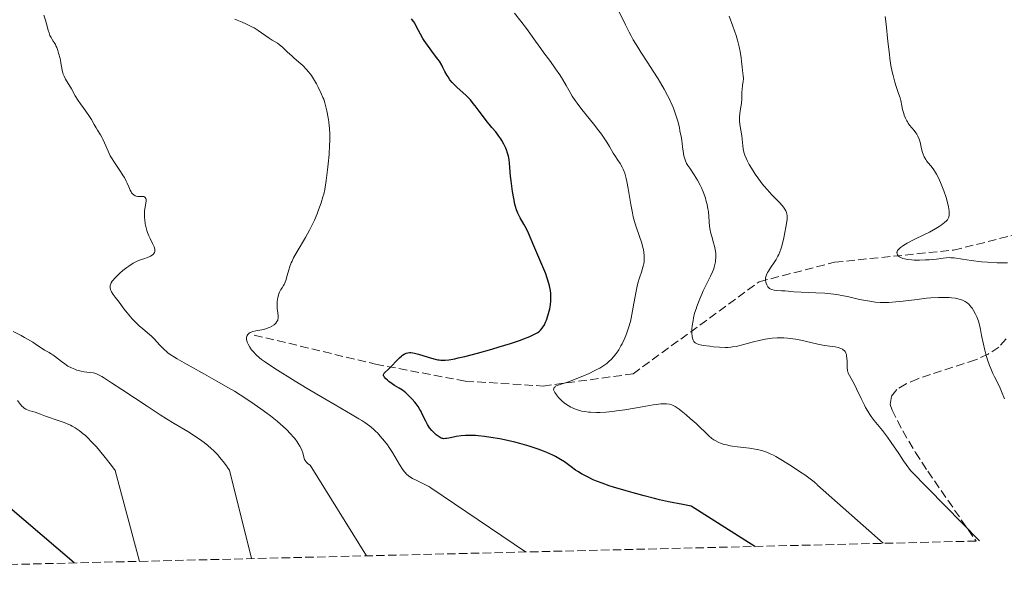
# Model space of a CAD drawing. Units: metres. Extents: x 664994 to 668453, y 4748920 to 4751316.
# Drawn here: x 666515 to 666717, y 4748953 to 4749067 of the extents above; entities that cross this region are included whole.
import ezdxf

# ---------------------------------------------------------------- set-up
doc = ezdxf.new("R2010")
doc.units = ezdxf.units.M
doc.header["$MEASUREMENT"] = 0
doc.linetypes.add('DGN Style 3', pattern=[2.435891, 1.739922, -0.695969])
for name, color, linetype, lineweight in [('Barranco lineal', 142, 'DGN Style 3', 13), ('Curva de nivel directora', 30, 'Continuous', 30), ('Curva de nivel intermedia', 30, 'Continuous', 0), ('Zona arbolada', 92, 'DGN Style 3', 0)]:
    doc.layers.add(name, color=color, linetype=linetype, lineweight=lineweight)

msp = doc.modelspace()

# ---------------------------------------------------------------- linework, layer by layer
at = {"layer": 'Barranco lineal', "color": 142, "linetype": 'DGN Style 3', "lineweight": 13}
msp.add_polyline3d([(666562.86, 4749002.51, 1205), (666587.86, 4748996.51, 1200.54), (666606.36, 4748993.01, 1200), (666622.36, 4748992.01, 1195.87), (666640.86, 4748994.51, 1195), (666666.86, 4749013.51, 1185.6), (666682.36, 4749017.51, 1183.73), (666706.86, 4749020.01, 1180), (666728.86, 4749025.51, 1176.43)], dxfattribs=at)
at = {"layer": 'Curva de nivel directora', "color": 30, "linetype": 'Continuous', "lineweight": 30, "flags": 128}
for points, elevation in [([(666602.2, 4748997.35), (666602.92, 4748997.43), (666604.14, 4748997.63), (666604.89, 4748997.79), (666606.25, 4748998.09), (666608.85, 4748998.77), (666611.77, 4748999.6), (666613.32, 4749000.07), (666615.6, 4749000.79), (666617.66, 4749001.48), (666618.54, 4749001.8), (666619.29, 4749002.09), (666619.72, 4749002.27), (666620.44, 4749002.6), (666620.74, 4749002.76), (666621.23, 4749003.05), (666621.61, 4749003.34), (666621.81, 4749003.53), (666622.14, 4749003.92), (666622.3, 4749004.15), (666622.61, 4749004.64), (666622.87, 4749005.19), (666623.04, 4749005.59), (666623.33, 4749006.45), (666623.59, 4749007.42), (666623.7, 4749007.93), (666623.84, 4749008.73), (666623.93, 4749009.55), (666623.95, 4749009.97), (666623.95, 4749010.71), (666623.93, 4749011.09), (666623.86, 4749011.68), (666623.74, 4749012.32), (666623.67, 4749012.66), (666623.34, 4749013.79), (666623.13, 4749014.42), (666622.88, 4749015.1), (666622.28, 4749016.57), (666620.42, 4749020.88), (666619.33, 4749023.49), (666618.9, 4749024.42), (666618.37, 4749025.36), (666617.62, 4749026.66), (666617.28, 4749027.32), (666617.14, 4749027.65), (666616.88, 4749028.31), (666616.67, 4749029.01), (666616.54, 4749029.51), (666616.31, 4749030.64), (666616.06, 4749032.12), (666615.77, 4749034.26), (666615.66, 4749035.28), (666615.42, 4749037.9), (666615.33, 4749038.64), (666615.26, 4749039), (666615.19, 4749039.34), (666615.01, 4749040.01), (666614.8, 4749040.65), (666614.64, 4749041.05), (666614.27, 4749041.83), (666613.86, 4749042.58), (666613.64, 4749042.94), (666613.26, 4749043.5), (666612.61, 4749044.36), (666611.82, 4749045.31), (666610.65, 4749046.7), (666610.05, 4749047.46), (666609.16, 4749048.66), (666608.37, 4749049.74), (666607.97, 4749050.25), (666607.37, 4749050.97), (666607.06, 4749051.3), (666606.45, 4749051.91), (666604.65, 4749053.5), (666603.94, 4749054.21), (666603.61, 4749054.58), (666603.16, 4749055.13), (666602.77, 4749055.69), (666602.59, 4749055.97), (666602.14, 4749056.83), (666601.72, 4749057.67), (666601.47, 4749058.14), (666600.99, 4749058.91), (666600.7, 4749059.34), (666600.02, 4749060.25), (666598.55, 4749062.21), (666597.89, 4749063.17), (666597.6, 4749063.63), (666597.1, 4749064.5), (666596.3, 4749066.05), (666595.91, 4749066.74), (666595.7, 4749067.05), (666595.25, 4749067.67)], 1200), ([(666665.91, 4748958.96), (666652.84, 4748967.26), (666651.13, 4748967.59), (666648.15, 4748968.17), (666646.3, 4748968.58), (666645.29, 4748968.83), (666643.12, 4748969.38), (666640.9, 4748969.99), (666639.45, 4748970.41), (666636.83, 4748971.2), (666635.98, 4748971.47), (666634.53, 4748971.96), (666633.34, 4748972.42), (666632.66, 4748972.7), (666631.46, 4748973.27), (666630.27, 4748973.93), (666629.53, 4748974.39), (666629.05, 4748974.7), (666628.15, 4748975.35), (666626.77, 4748976.36), (666625.94, 4748976.9), (666624.93, 4748977.47), (666624.34, 4748977.76), (666623.12, 4748978.31), (666622.44, 4748978.58), (666621.33, 4748979), (666619.51, 4748979.61), (666617.53, 4748980.19), (666616.5, 4748980.46), (666614.39, 4748980.93), (666613.45, 4748981.12), (666611.59, 4748981.43), (666610.26, 4748981.61), (666609, 4748981.74), (666608.41, 4748981.78), (666607.57, 4748981.82), (666606.82, 4748981.83), (666606.35, 4748981.81), (666605.51, 4748981.75), (666604.45, 4748981.61), (666603.87, 4748981.49), (666602.93, 4748981.28), (666602.45, 4748981.19), (666602.24, 4748981.17), (666601.94, 4748981.16), (666601.67, 4748981.19), (666601.54, 4748981.22), (666601.35, 4748981.29), (666600.93, 4748981.51), (666600.53, 4748981.8), (666600.31, 4748981.98), (666599.98, 4748982.28), (666599.47, 4748982.81), (666598.99, 4748983.41), (666598.76, 4748983.74), (666598.55, 4748984.07), (666598.17, 4748984.78), (666597.48, 4748986.21), (666597.14, 4748986.88), (666596.96, 4748987.2), (666596.59, 4748987.78), (666596.2, 4748988.32), (666595.93, 4748988.66), (666595.38, 4748989.3), (666594.51, 4748990.2), (666594.07, 4748990.61), (666593.39, 4748991.15), (666592.7, 4748991.59), (666591.76, 4748992.14), (666591.26, 4748992.45), (666590.59, 4748992.93), (666590.28, 4748993.19), (666589.87, 4748993.57), (666589.67, 4748993.82), (666589.59, 4748993.94), (666589.51, 4748994.1), (666589.48, 4748994.26), (666589.54, 4748994.54), (666589.6, 4748994.63), (666589.75, 4748994.81), (666590.5, 4748995.5), (666592.75, 4748997.81), (666593.18, 4748998.19), (666593.38, 4748998.35), (666593.75, 4748998.59), (666593.99, 4748998.71), (666594.15, 4748998.77), (666594.48, 4748998.86), (666594.87, 4748998.9), (666595.08, 4748998.9), (666595.54, 4748998.86), (666595.89, 4748998.79), (666596.7, 4748998.6), (666597.82, 4748998.26), (666599.4, 4748997.76), (666600.11, 4748997.56), (666600.67, 4748997.43), (666600.93, 4748997.39), (666601.31, 4748997.35), (666601.89, 4748997.34), (666602.2, 4748997.35)], 1200), ([(666525.81, 4748955.56), (666508.81, 4748970.09)], 1225)]:
    msp.add_lwpolyline(points, dxfattribs=dict(at, elevation=elevation))
at = {"layer": 'Curva de nivel intermedia', "color": 30, "linetype": 'Continuous', "lineweight": 0, "flags": 128}
for points, elevation in [([(666656.74, 4749024.12), (666656.63, 4749024.86), (666656.5, 4749026.94), (666656.37, 4749027.99), (666656.28, 4749028.55), (666656.1, 4749029.42), (666655.88, 4749030.3), (666655.75, 4749030.73), (666655.62, 4749031.16), (666655.31, 4749032.01), (666654.96, 4749032.83), (666654.7, 4749033.37), (666654.14, 4749034.42), (666653.44, 4749035.54), (666652.53, 4749036.88), (666652.15, 4749037.44), (666651.88, 4749037.87), (666651.77, 4749038.09), (666651.63, 4749038.42), (666651.44, 4749039.04), (666651.35, 4749039.42), (666651.19, 4749040.42), (666651.07, 4749041.27), (666650.88, 4749042.64), (666650.76, 4749043.4), (666650.53, 4749044.61), (666650.4, 4749045.25), (666650.08, 4749046.56), (666649.89, 4749047.22), (666649.56, 4749048.23), (666649.18, 4749049.24), (666648.9, 4749049.91), (666648.28, 4749051.24), (666647.95, 4749051.9), (666647.25, 4749053.2), (666646.51, 4749054.47), (666646.01, 4749055.3), (666645, 4749056.9), (666643.9, 4749058.62), (666642.5, 4749060.78), (666641.85, 4749061.82), (666640.92, 4749063.37), (666640.48, 4749064.14), (666640.07, 4749064.91), (666639.3, 4749066.43), (666637.94, 4749069.27)], 1190), ([(666540.6, 4749030.49), (666540.55, 4749030.66), (666540.43, 4749030.87), (666540.31, 4749030.97), (666540.11, 4749031.05), (666539.97, 4749031.08), (666539.64, 4749031.09), (666538.9, 4749031.09), (666538.54, 4749031.14), (666538.37, 4749031.2), (666538.06, 4749031.38), (666537.78, 4749031.63), (666537.62, 4749031.84), (666537.52, 4749032), (666537.33, 4749032.34), (666537.04, 4749033.04), (666536.74, 4749033.79), (666536.54, 4749034.22), (666536.14, 4749034.94), (666535.9, 4749035.33), (666535.34, 4749036.18), (666534.08, 4749038.04), (666533.49, 4749039), (666533.23, 4749039.47), (666532.77, 4749040.4), (666532.03, 4749042.11), (666531.7, 4749042.84), (666531.54, 4749043.16), (666531.21, 4749043.75), (666530.6, 4749044.73), (666530.32, 4749045.18), (666529.95, 4749045.88), (666529.37, 4749046.95), (666528.98, 4749047.57), (666528.21, 4749048.64), (666527.09, 4749050.15), (666526.6, 4749050.85), (666526.04, 4749051.77), (666525.26, 4749053.26), (666524.04, 4749055.26), (666523.73, 4749055.87), (666523.56, 4749056.27), (666523.47, 4749056.52), (666523.33, 4749057), (666523.23, 4749057.5), (666523.13, 4749058.22), (666523.06, 4749058.66), (666522.89, 4749059.46), (666522.6, 4749060.6), (666522.44, 4749061.12), (666522.22, 4749061.77), (666522.06, 4749062.13), (666521.95, 4749062.35), (666521.71, 4749062.77), (666521.49, 4749063.09), (666521.19, 4749063.55), (666521.04, 4749063.8), (666520.82, 4749064.24), (666520.72, 4749064.48), (666520.63, 4749064.75), (666520.46, 4749065.33), (666520.11, 4749066.65), (666519.92, 4749067.36), (666519.56, 4749068.44)], 1210), ([(666577.69, 4749034.35), (666577.97, 4749036.54), (666578.11, 4749037.78), (666578.29, 4749039.72), (666578.4, 4749041.64), (666578.42, 4749042.56), (666578.42, 4749043.43), (666578.41, 4749043.98), (666578.35, 4749045.02), (666578.21, 4749046.42), (666578.1, 4749047.25), (666577.84, 4749048.68), (666577.57, 4749049.83), (666577.43, 4749050.35), (666577.17, 4749051.1), (666577.03, 4749051.48), (666576.67, 4749052.3), (666576.06, 4749053.57), (666575.69, 4749054.25), (666575.08, 4749055.29), (666574.63, 4749055.97), (666574.39, 4749056.3), (666574.02, 4749056.78), (666573.64, 4749057.22), (666572.85, 4749058.04), (666572.05, 4749058.77), (666571.04, 4749059.63), (666570.58, 4749060.02), (666569.71, 4749060.83), (666568.77, 4749061.75), (666568.32, 4749062.13), (666568.1, 4749062.3), (666567.63, 4749062.62), (666566.56, 4749063.28), (666565.93, 4749063.68), (666563.65, 4749065.25), (666562.83, 4749065.78), (666562.41, 4749066.02), (666561.99, 4749066.25), (666561.17, 4749066.65), (666560.38, 4749066.99), (666559.36, 4749067.4), (666558.88, 4749067.6)], 1205), ([(666640.49, 4749006.02), (666640.64, 4749006.75), (666640.91, 4749008.24), (666641.41, 4749011.21), (666641.69, 4749012.56), (666641.85, 4749013.18), (666642.2, 4749014.32), (666642.65, 4749015.67), (666642.84, 4749016.29), (666643, 4749016.91), (666643.06, 4749017.21), (666643.13, 4749017.66), (666643.16, 4749017.97), (666643.17, 4749018.58), (666643.16, 4749018.89), (666643.1, 4749019.51), (666643, 4749020.14), (666642.91, 4749020.56), (666642.67, 4749021.44), (666642.13, 4749023.01), (666641.57, 4749024.57), (666641.3, 4749025.45), (666641.03, 4749026.39), (666640.91, 4749026.9), (666640.73, 4749027.69), (666640.42, 4749029.38), (666639.87, 4749032.73), (666639.6, 4749034.18), (666639.45, 4749034.8), (666639.15, 4749035.84), (666638.84, 4749036.66), (666638.63, 4749037.11), (666638.2, 4749037.85), (666637.74, 4749038.56), (666637.13, 4749039.49), (666636.8, 4749040.02), (666636.04, 4749041.36), (666635.5, 4749042.24), (666634.79, 4749043.3), (666634.34, 4749043.91), (666633.84, 4749044.58), (666632.7, 4749046.03), (666630.32, 4749049), (666629.33, 4749050.28), (666628.94, 4749050.82), (666628.33, 4749051.73), (666627.89, 4749052.49), (666627.39, 4749053.43), (666627.12, 4749053.92), (666626.35, 4749055.22), (666625.76, 4749056.16), (666624.93, 4749057.39), (666624.52, 4749057.98), (666623.66, 4749059.15), (666622.51, 4749060.66), (666621.87, 4749061.52), (666620.76, 4749063.07), (666618.9, 4749065.66), (666617.77, 4749067.18), (666616.49, 4749068.86)], 1195), ([(666672.34, 4749028.08), (666672.14, 4749028.42), (666671.98, 4749028.66), (666671.61, 4749029.14), (666670.94, 4749029.88), (666669.46, 4749031.38), (666668.45, 4749032.48), (666667.84, 4749033.2), (666667.46, 4749033.67), (666666.76, 4749034.61), (666666.03, 4749035.64), (666665.59, 4749036.32), (666664.8, 4749037.65), (666664.35, 4749038.51), (666664.15, 4749038.93), (666663.89, 4749039.57), (666663.69, 4749040.21), (666663.61, 4749040.53), (666663.55, 4749040.85), (666663.46, 4749041.51), (666663.33, 4749042.87), (666663.25, 4749043.59), (666662.86, 4749045.89), (666662.77, 4749046.65), (666662.76, 4749047.03), (666662.77, 4749047.41), (666662.84, 4749048.13), (666663.07, 4749049.55), (666663.17, 4749050.24), (666663.25, 4749051.27), (666663.27, 4749052.57), (666663.3, 4749053.14), (666663.4, 4749053.91), (666663.55, 4749054.8), (666663.58, 4749055.22), (666663.58, 4749055.44), (666663.55, 4749055.89), (666663.41, 4749057), (666663.33, 4749057.72), (666663.21, 4749058.92), (666663.13, 4749059.65), (666662.93, 4749060.92), (666662.72, 4749061.89), (666662.59, 4749062.43), (666662.36, 4749063.28), (666662.07, 4749064.2), (666661.4, 4749066.18), (666660.64, 4749068.22)], 1185), ([(666705.34, 4749018.43), (666704.69, 4749018.36), (666703.32, 4749018.17), (666701.84, 4749018.02), (666701.05, 4749017.98), (666699.83, 4749017.95), (666698.73, 4749017.96), (666698.19, 4749018), (666697.42, 4749018.08), (666696.73, 4749018.21), (666696.42, 4749018.3), (666696.15, 4749018.4), (666695.98, 4749018.47), (666695.69, 4749018.65), (666695.54, 4749018.77), (666695.45, 4749018.86), (666695.31, 4749019.04), (666695.22, 4749019.27), (666695.19, 4749019.5), (666695.21, 4749019.62), (666695.27, 4749019.8), (666695.33, 4749019.92), (666695.52, 4749020.17), (666695.64, 4749020.3), (666695.94, 4749020.56), (666696.31, 4749020.84), (666696.6, 4749021.03), (666697.29, 4749021.43), (666698.73, 4749022.17), (666700.87, 4749023.21), (666701.88, 4749023.72), (666703.18, 4749024.44), (666703.89, 4749024.89), (666704.31, 4749025.17), (666705.02, 4749025.71), (666705.41, 4749026.05), (666705.57, 4749026.23), (666705.76, 4749026.54), (666705.86, 4749026.78), (666705.9, 4749026.91), (666705.94, 4749027.13), (666705.96, 4749027.66), (666705.94, 4749027.97), (666705.87, 4749028.5), (666705.8, 4749028.9), (666705.59, 4749029.81), (666705.3, 4749030.82), (666704.84, 4749032.22), (666704.59, 4749032.92), (666704.18, 4749033.93), (666703.98, 4749034.4), (666703.66, 4749035.06), (666703.36, 4749035.63), (666703.16, 4749035.97), (666702.77, 4749036.57), (666702.22, 4749037.29), (666701.57, 4749038.06), (666701.3, 4749038.41), (666701.12, 4749038.68), (666700.81, 4749039.23), (666700.58, 4749039.78), (666700.45, 4749040.15), (666700.25, 4749040.85), (666699.95, 4749042.22), (666699.76, 4749042.85), (666699.49, 4749043.48), (666699.26, 4749043.89), (666699.09, 4749044.16), (666698.71, 4749044.68), (666697.78, 4749045.78), (666697.48, 4749046.2), (666697.34, 4749046.43), (666697.2, 4749046.68), (666696.94, 4749047.22), (666696.71, 4749047.8), (666696.58, 4749048.19), (666696.37, 4749048.96), (666696.2, 4749049.76), (666696, 4749050.81), (666695.86, 4749051.36), (666695.55, 4749052.28), (666695.03, 4749053.74), (666694.75, 4749054.62), (666694.39, 4749055.98), (666694.22, 4749056.75), (666693.97, 4749058.04), (666693.74, 4749059.5), (666693.63, 4749060.31), (666693.34, 4749062.98), (666692.97, 4749066.58), (666692.77, 4749068.13)], 1180), ([(666618.74, 4748957.81), (666599.26, 4748971.03), (666598.8, 4748971.29), (666597.89, 4748971.77), (666596.2, 4748972.59), (666595.49, 4748972.96), (666594.91, 4748973.31), (666594.65, 4748973.49), (666594.2, 4748973.87), (666593.93, 4748974.16), (666593.75, 4748974.37), (666593.4, 4748974.86), (666592.77, 4748975.87), (666591.85, 4748977.47), (666591.35, 4748978.29), (666590.65, 4748979.36), (666590.28, 4748979.88), (666589.71, 4748980.63), (666588.8, 4748981.71), (666588.23, 4748982.33), (666587.92, 4748982.63), (666587.43, 4748983.09), (666586.6, 4748983.78), (666585.62, 4748984.5), (666585.05, 4748984.88), (666584.44, 4748985.27), (666583.04, 4748986.1), (666579.52, 4748988.11), (666577.38, 4748989.34), (666573.77, 4748991.5), (666571.32, 4748993), (666567.14, 4748995.61), (666565.19, 4748996.89), (666564.36, 4748997.49), (666563.94, 4748997.82), (666563.28, 4748998.44), (666562.65, 4748999.11), (666562.34, 4748999.47), (666561.94, 4749000.03), (666561.61, 4749000.6), (666561.48, 4749000.88), (666561.42, 4749001.05), (666561.34, 4749001.37), (666561.3, 4749001.6), (666561.3, 4749001.94), (666561.35, 4749002.25), (666561.41, 4749002.39), (666561.56, 4749002.65), (666561.66, 4749002.77), (666561.84, 4749002.92), (666562.05, 4749003.05), (666562.22, 4749003.13), (666562.58, 4749003.25), (666563.18, 4749003.38), (666564.02, 4749003.52), (666564.43, 4749003.6), (666564.72, 4749003.66), (666565.25, 4749003.8), (666565.72, 4749003.97), (666566, 4749004.09), (666566.5, 4749004.34), (666566.96, 4749004.64), (666567.2, 4749004.85), (666567.34, 4749004.99), (666567.56, 4749005.28), (666567.71, 4749005.57), (666567.76, 4749005.73), (666567.8, 4749006), (666567.8, 4749006.48), (666567.74, 4749007.08), (666567.61, 4749007.98), (666567.57, 4749008.43), (666567.57, 4749009.06), (666567.6, 4749009.45), (666567.74, 4749010.22), (666567.96, 4749010.98), (666568.1, 4749011.36), (666568.37, 4749011.89), (666568.59, 4749012.22), (666568.9, 4749012.69), (666569.05, 4749012.96), (666569.27, 4749013.44), (666569.38, 4749013.72), (666569.65, 4749014.75), (666569.97, 4749015.93), (666570.2, 4749016.62), (666570.5, 4749017.37), (666570.68, 4749017.76), (666570.98, 4749018.39), (666571.72, 4749019.74), (666573.4, 4749022.64), (666574.22, 4749024.11), (666574.59, 4749024.82), (666575.25, 4749026.21), (666575.8, 4749027.5), (666576.12, 4749028.31), (666576.64, 4749029.75), (666577.03, 4749030.97), (666577.18, 4749031.57), (666577.39, 4749032.53), (666577.69, 4749034.35)], 1205), ([(666586.01, 4748957.02), (666574.36, 4748975.67), (666573.87, 4748976.04), (666573.67, 4748976.24), (666573.5, 4748976.44), (666573.4, 4748976.59), (666573.24, 4748976.88), (666573.07, 4748977.33), (666572.85, 4748978.23), (666572.67, 4748978.82), (666572.54, 4748979.12), (666572.29, 4748979.62), (666571.93, 4748980.19), (666571.7, 4748980.52), (666571.2, 4748981.17), (666570.9, 4748981.53), (666570.38, 4748982.11), (666569.43, 4748983.09), (666568.25, 4748984.18), (666567.57, 4748984.76), (666566.2, 4748985.87), (666565.44, 4748986.44), (666564.22, 4748987.34), (666562.19, 4748988.74), (666559.96, 4748990.19), (666558.78, 4748990.92), (666557.55, 4748991.65), (666555.05, 4748993.11), (666552.6, 4748994.48), (666549.67, 4748996.1), (666548.45, 4748996.78), (666547.02, 4748997.6), (666546.46, 4748997.94), (666545.56, 4748998.52), (666545.09, 4748998.87), (666544.82, 4748999.09), (666544.31, 4748999.56), (666543.44, 4749000.45), (666542.29, 4749001.71), (666541.73, 4749002.28), (666540.92, 4749003), (666539.85, 4749003.87), (666539.28, 4749004.36), (666538.37, 4749005.22), (666537.76, 4749005.85), (666537.38, 4749006.27), (666536.69, 4749007.07), (666536.08, 4749007.86), (666535.41, 4749008.81), (666535.04, 4749009.29), (666534.21, 4749010.34), (666533.81, 4749010.89), (666533.48, 4749011.42), (666533.35, 4749011.69), (666533.25, 4749011.99), (666533.22, 4749012.14), (666533.19, 4749012.36), (666533.22, 4749012.71), (666533.33, 4749013.06), (666533.41, 4749013.24), (666533.65, 4749013.63), (666533.8, 4749013.84), (666534.08, 4749014.17), (666534.42, 4749014.52), (666535.21, 4749015.27), (666535.81, 4749015.78), (666536.65, 4749016.43), (666537.06, 4749016.73), (666537.95, 4749017.3), (666538.35, 4749017.53), (666539.05, 4749017.87), (666539.66, 4749018.09), (666540.36, 4749018.29), (666540.67, 4749018.39), (666541.24, 4749018.61), (666541.5, 4749018.74), (666541.84, 4749018.95), (666542.1, 4749019.18), (666542.21, 4749019.3), (666542.35, 4749019.55), (666542.39, 4749019.68), (666542.41, 4749019.97), (666542.39, 4749020.18), (666542.24, 4749020.67), (666541.94, 4749021.35), (666541.44, 4749022.38), (666541.2, 4749022.93), (666540.91, 4749023.66), (666540.79, 4749024.03), (666540.63, 4749024.59), (666540.45, 4749025.46), (666540.33, 4749026.27), (666540.29, 4749026.67), (666540.27, 4749027.27), (666540.27, 4749027.85), (666540.29, 4749028.12), (666540.4, 4749028.88), (666540.57, 4749029.73), (666540.61, 4749030.08), (666540.61, 4749030.37), (666540.6, 4749030.49)], 1210), ([(666717.31, 4748989.36), (666716.72, 4748990.91), (666716.44, 4748991.57), (666715.87, 4748992.72), (666715.27, 4748993.92), (666714.96, 4748994.58), (666714.5, 4748995.65), (666714.28, 4748996.22), (666713.87, 4748997.39), (666713.5, 4748998.59), (666713.28, 4748999.39), (666712.92, 4749000.9), (666712.62, 4749002.44), (666712.39, 4749003.68), (666712.26, 4749004.27), (666712.04, 4749005.14), (666711.78, 4749005.9), (666711.63, 4749006.27), (666711.38, 4749006.82), (666710.97, 4749007.58), (666710.67, 4749008.05), (666710.51, 4749008.26), (666710.26, 4749008.56), (666709.92, 4749008.91), (666709.74, 4749009.07), (666709.46, 4749009.28), (666709.26, 4749009.4), (666708.84, 4749009.62), (666708.37, 4749009.81), (666708.03, 4749009.91), (666707.28, 4749010.08), (666706.41, 4749010.2), (666705.92, 4749010.24), (666705.13, 4749010.28), (666703.77, 4749010.28), (666702.18, 4749010.18), (666701.3, 4749010.09), (666699.34, 4749009.85), (666696.47, 4749009.48), (666694.99, 4749009.34), (666693.52, 4749009.25), (666692.8, 4749009.23), (666691.73, 4749009.24), (666690.7, 4749009.32), (666690.04, 4749009.39), (666688.74, 4749009.6), (666687.48, 4749009.86), (666685.01, 4749010.42), (666683.78, 4749010.68), (666683.16, 4749010.8), (666682.22, 4749010.94), (666681.59, 4749011.01), (666680.34, 4749011.13), (666678.53, 4749011.24), (666675.5, 4749011.33), (666674, 4749011.42), (666672.2, 4749011.6), (666671.41, 4749011.65), (666670.4, 4749011.7), (666669.95, 4749011.75), (666669.44, 4749011.87), (666669.22, 4749011.96), (666668.94, 4749012.12), (666668.82, 4749012.21), (666668.61, 4749012.44), (666668.52, 4749012.57), (666668.38, 4749012.86), (666668.27, 4749013.18), (666668.22, 4749013.4), (666668.16, 4749013.84), (666668.15, 4749014.28), (666668.19, 4749014.52), (666668.32, 4749014.93), (666668.56, 4749015.41), (666668.74, 4749015.7), (666669.19, 4749016.37), (666669.94, 4749017.46), (666670.32, 4749018.08), (666670.7, 4749018.75), (666670.87, 4749019.1), (666671.11, 4749019.64), (666671.32, 4749020.21), (666671.44, 4749020.6), (666671.66, 4749021.39), (666671.91, 4749022.57), (666672.29, 4749024.73), (666672.51, 4749025.88), (666672.58, 4749026.38), (666672.61, 4749026.85), (666672.61, 4749027.07), (666672.54, 4749027.52), (666672.48, 4749027.74), (666672.34, 4749028.08)], 1185), ([(666712.19, 4748960.08), (666698, 4748974.59), (666697.11, 4748975.81), (666696.56, 4748976.58), (666695.56, 4748978.09), (666694.03, 4748980.37), (666693.27, 4748981.45), (666692.23, 4748982.81), (666690.52, 4748984.89), (666689.89, 4748985.72), (666689.6, 4748986.15), (666689.17, 4748986.84), (666688.73, 4748987.61), (666688.51, 4748988.03), (666687.82, 4748989.47), (666686.9, 4748991.45), (666686.46, 4748992.31), (666685.4, 4748994.16), (666685.18, 4748994.68), (666685.1, 4748994.95), (666685.03, 4748995.24), (666684.96, 4748995.84), (666684.93, 4748997.11), (666684.9, 4748997.72), (666684.84, 4748998.23), (666684.79, 4748998.47), (666684.68, 4748998.8), (666684.51, 4748999.1), (666684.4, 4748999.23), (666684.13, 4748999.48), (666683.96, 4748999.59), (666683.67, 4748999.73), (666683.33, 4748999.85), (666683.07, 4748999.92), (666682.49, 4749000.05), (666680.28, 4749000.39), (666678.94, 4749000.62), (666677.47, 4749000.95), (666675.38, 4749001.43), (666674.3, 4749001.64), (666673.22, 4749001.81), (666672.68, 4749001.88), (666671.88, 4749001.94), (666671.08, 4749001.96), (666670.56, 4749001.94), (666669.54, 4749001.87), (666669.03, 4749001.81), (666668.06, 4749001.65), (666667.12, 4749001.46), (666665.39, 4749001.02), (666663.13, 4749000.41), (666662.07, 4749000.18), (666661.36, 4749000.07), (666660.99, 4749000.03), (666660.43, 4748999.98), (666659.84, 4748999.97), (666658.64, 4749000), (666657.45, 4749000.1), (666656.69, 4749000.19), (666655.38, 4749000.39), (666654.7, 4749000.52), (666654.42, 4749000.59), (666654.06, 4749000.71), (666653.77, 4749000.85), (666653.65, 4749000.93), (666653.5, 4749001.07), (666653.41, 4749001.18), (666653.26, 4749001.44), (666653.17, 4749001.67), (666653.12, 4749001.84), (666653.05, 4749002.22), (666652.99, 4749002.87), (666652.98, 4749003.36), (666653, 4749003.69), (666653.05, 4749004.4), (666653.21, 4749005.51), (666653.33, 4749006.08), (666653.55, 4749006.99), (666653.84, 4749007.93), (666654, 4749008.42), (666654.58, 4749009.95), (666655.01, 4749010.96), (666655.3, 4749011.6), (666655.84, 4749012.75), (666656.83, 4749014.66), (666657.24, 4749015.56), (666657.47, 4749016.17), (666657.57, 4749016.5), (666657.71, 4749017.03), (666657.82, 4749017.59), (666657.86, 4749017.89), (666657.91, 4749018.5), (666657.91, 4749018.81), (666657.89, 4749019.3), (666657.83, 4749019.8), (666657.77, 4749020.14), (666657.62, 4749020.82), (666657.44, 4749021.5), (666657.06, 4749022.82), (666656.82, 4749023.72), (666656.74, 4749024.12)], 1190), ([(666717.99, 4749017.37), (666715.86, 4749017.42), (666713.85, 4749017.53), (666712.61, 4749017.63), (666710.46, 4749017.86), (666708.66, 4749018.12), (666707, 4749018.39), (666706.32, 4749018.45), (666705.99, 4749018.46), (666705.34, 4749018.43)], 1180), ([(666692.37, 4748959.6), (666678.86, 4748971.55), (666678.6, 4748971.86), (666678.44, 4748972.02), (666678.15, 4748972.27), (666677.35, 4748972.89), (666676.23, 4748973.68), (666675.34, 4748974.28), (666673.41, 4748975.55), (666671.31, 4748976.85), (666670.25, 4748977.47), (666669.77, 4748977.73), (666669.08, 4748978.07), (666668.43, 4748978.36), (666668.1, 4748978.48), (666667.61, 4748978.65), (666667.27, 4748978.74), (666666.56, 4748978.92), (666666, 4748979.03), (666664.81, 4748979.21), (666662.4, 4748979.49), (666661.34, 4748979.63), (666660.88, 4748979.71), (666660.07, 4748979.87), (666659.41, 4748980.06), (666659.03, 4748980.19), (666658.37, 4748980.46), (666657.78, 4748980.76), (666657.5, 4748980.93), (666657.09, 4748981.21), (666656.45, 4748981.75), (666653.85, 4748984.28), (666652.65, 4748985.35), (666651.82, 4748986.05), (666650.78, 4748986.89), (666650.33, 4748987.23), (666649.53, 4748987.79), (666649.11, 4748988.02), (666648.85, 4748988.13), (666648.34, 4748988.27), (666647.73, 4748988.35), (666647.35, 4748988.36), (666646.61, 4748988.32), (666645.62, 4748988.21), (666645.01, 4748988.12), (666642.71, 4748987.74), (666639.15, 4748987.12), (666637.44, 4748986.87), (666636.66, 4748986.77), (666635.25, 4748986.63), (666634.03, 4748986.57), (666633.31, 4748986.56), (666632.07, 4748986.6), (666631.66, 4748986.64), (666630.93, 4748986.73), (666630.28, 4748986.86), (666629.88, 4748986.96), (666629.14, 4748987.2), (666628.41, 4748987.49), (666628.05, 4748987.66), (666627.5, 4748987.97), (666626.95, 4748988.35), (666626.66, 4748988.57), (666626.28, 4748988.89), (666625.79, 4748989.37), (666625.55, 4748989.62), (666625.08, 4748990.17), (666624.73, 4748990.69), (666624.62, 4748990.92), (666624.54, 4748991.12), (666624.52, 4748991.25), (666624.53, 4748991.46), (666624.55, 4748991.56), (666624.65, 4748991.73), (666624.8, 4748991.87), (666624.93, 4748991.95), (666625.23, 4748992.1), (666625.87, 4748992.32), (666627.17, 4748992.74), (666628.1, 4748993.07), (666629.65, 4748993.68), (666630.51, 4748994.04), (666631.81, 4748994.61), (666633.01, 4748995.19), (666633.55, 4748995.46), (666634.03, 4748995.72), (666634.84, 4748996.21), (666635.47, 4748996.68), (666635.84, 4748996.99), (666636.48, 4748997.64), (666637.11, 4748998.38), (666637.43, 4748998.79), (666637.91, 4748999.49), (666638.38, 4749000.28), (666638.62, 4749000.72), (666639.03, 4749001.58), (666639.23, 4749002.05), (666639.53, 4749002.79), (666639.95, 4749004), (666640.32, 4749005.32), (666640.49, 4749006.02)], 1195), ([(666562.34, 4748956.44), (666557.76, 4748974.64), (666557.53, 4748975), (666557.14, 4748975.57), (666556.49, 4748976.45), (666555.75, 4748977.36), (666555.35, 4748977.81), (666554.49, 4748978.7), (666554.04, 4748979.13), (666553.34, 4748979.76), (666552.59, 4748980.35), (666552.08, 4748980.73), (666550.99, 4748981.48), (666549.19, 4748982.61), (666546.41, 4748984.29), (666544.82, 4748985.27), (666543.53, 4748986.08), (666540.82, 4748987.84), (666535.59, 4748991.31), (666533.51, 4748992.68), (666532.02, 4748993.64), (666531.47, 4748993.97), (666530.67, 4748994.41), (666530.28, 4748994.57), (666530.07, 4748994.64), (666529.68, 4748994.72), (666528.97, 4748994.8), (666527.87, 4748994.93), (666527.25, 4748995.04), (666526.67, 4748995.2), (666526.37, 4748995.29), (666525.91, 4748995.46), (666525.22, 4748995.76), (666524.53, 4748996.12), (666524.19, 4748996.33), (666523.86, 4748996.55), (666523.21, 4748997.03), (666521.99, 4748998), (666521.43, 4748998.41), (666521.16, 4748998.59), (666520.65, 4748998.89), (666519.68, 4748999.41), (666519.18, 4748999.71), (666518.66, 4749000.07), (666517.8, 4749000.69), (666517.26, 4749001.06), (666516.22, 4749001.69), (666515.59, 4749002.04), (666514.87, 4749002.42), (666513.24, 4749003.24)], 1215), ([(666539.23, 4748955.88), (666534.23, 4748974.59), (666533.47, 4748975.62), (666532.2, 4748977.27), (666530.99, 4748978.74), (666530.37, 4748979.45), (666529.44, 4748980.46), (666528.54, 4748981.38), (666528.1, 4748981.79), (666527.67, 4748982.17), (666526.83, 4748982.83), (666525.99, 4748983.38), (666525.42, 4748983.71), (666525.03, 4748983.91), (666524.21, 4748984.28), (666523.73, 4748984.48), (666522.72, 4748984.86), (666519.89, 4748985.82), (666518.85, 4748986.2), (666517.79, 4748986.59), (666517.32, 4748986.73), (666516.68, 4748986.89), (666516.35, 4748987), (666516.02, 4748987.14), (666515.84, 4748987.23), (666515.49, 4748987.47), (666515.31, 4748987.62), (666515.04, 4748987.89), (666514.75, 4748988.22), (666514.15, 4748989.03)], 1220)]:
    msp.add_lwpolyline(points, dxfattribs=dict(at, elevation=elevation))
at = {"layer": 'Zona arbolada', "color": 92, "linetype": 'DGN Style 3', "lineweight": 0}
for points in [[(666717.7, 4749001.7, 1191.08), (666716.17, 4749000.01, 1191.7), (666713.99, 4748998.59, 1192.41), (666711.35, 4748997.38, 1193.17), (666699.49, 4748993.51, 1196.45), (666697.07, 4748992.47, 1197.25), (666695.2, 4748991.28, 1198.01), (666694.06, 4748989.88, 1198.71), (666693.82, 4748988.21, 1199.33), (666694.18, 4748987.04, 1199.66), (666696.38, 4748982.75, 1200.36), (666699, 4748978.32, 1200.33), (666701.53, 4748974.48, 1199.66), (666711.48, 4748960.06, 1195.66), (666428.99, 4748953.21, 1255.28)], [(666717.7, 4749001.7, 1191.08), (666716.17, 4749000.01, 1191.7), (666713.99, 4748998.59, 1192.41), (666711.35, 4748997.38, 1193.17), (666699.49, 4748993.51, 1196.45), (666697.07, 4748992.47, 1197.25), (666695.2, 4748991.28, 1198.01), (666694.06, 4748989.88, 1198.71), (666693.82, 4748988.21, 1199.33), (666694.18, 4748987.04, 1199.66), (666696.38, 4748982.75, 1200.36), (666699, 4748978.32, 1200.33), (666701.53, 4748974.48, 1199.66), (666711.48, 4748960.06, 1195.66)]]:
    msp.add_polyline3d(points, dxfattribs=at)

doc.saveas('drawing.dxf')
